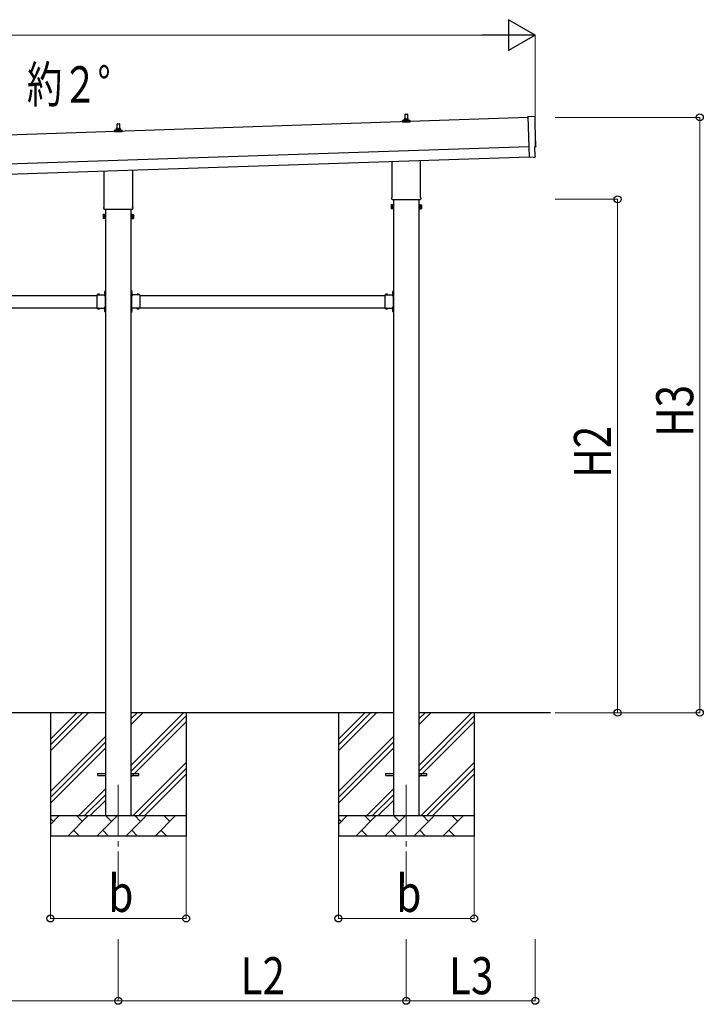
# Model space of a CAD drawing. Units: millimetres. Extents: x 0 to 33640, y 0 to 23760.
# Drawn here: x 14967 to 18290, y 8075 to 12859 of the extents above; entities that cross this region are included whole.
import ezdxf

# ---------------------------------------------------------------- set-up
doc = ezdxf.new("R2010")
doc.units = ezdxf.units.MM
doc.linetypes.add('YCENTER_1', pattern=[13, 10, -1, 1, -1])
doc.linetypes.add('YHIDDEN_1', pattern=[4, 3, -1])
for name, color, linetype, lineweight in [('USER1', 3, 'Continuous', 13), ('YKK_12', 2, 'Continuous', 13), ('YKK_13', 4, 'Continuous', 30), ('YKK_A1', 4, 'Continuous', 30), ('YKK_D', 6, 'Continuous', 13)]:
    doc.layers.add(name, color=color, linetype=linetype, lineweight=lineweight)
doc.styles.add('text-b', font='extslim2.shx', dxfattribs={"width": 0.8, "bigfont": 'extfont2.shx'})

msp = doc.modelspace()

# ---------------------------------------------------------------- linework, layer by layer
at = {"layer": 'YKK_12', "linetype": 'YCENTER_1', "ltscale": 25}
for p, q in [((15446.3, 9141.7), (15446.3, 8641.7)), ((16846.3, 9141.7), (16846.3, 8641.7))]:
    msp.add_line(p, q, dxfattribs=at)
at = {"layer": 'YKK_13'}
for p, q in [((16840.3, 12376), (16841, 12399.5)), ((16842, 12400.5), (16850.5, 12400.5)), ((16851.5, 12399.5), (16852.3, 12376)), ((15440.3, 12329.3), (15441, 12352.8)), ((15442, 12353.8), (15450.5, 12353.8)), ((15451.5, 12352.8), (15452.3, 12329.3)), ((16828, 12360.5), (16828, 12368.2)), ((16864.5, 12360.5), (16828, 12360.5)), ((16828.4, 12369), (16864.1, 12369)), ((16828.8, 12369.2), (16835.5, 12370.8)), ((16835.9, 12371), (16856.7, 12371)), ((16836.3, 12371.8), (16836.3, 12376)), ((16837.3, 12376), (16855.3, 12376)), ((16856.3, 12371.8), (16856.3, 12376)), ((16863.8, 12369.2), (16857, 12370.8)), ((16864.5, 12360.5), (16864.5, 12368.2)), ((17469.1, 12387.6), (17437.5, 12388.2)), ((17437.5, 12388.2), (17444.1, 12190.5)), ((15428, 12313.8), (15428, 12321.5)), ((15464.5, 12313.8), (15428, 12313.8)), ((15428.4, 12322.3), (15464.1, 12322.3)), ((15428.8, 12322.5), (15435.5, 12324.1)), ((15435.9, 12324.3), (15456.7, 12324.3)), ((15436.3, 12325.1), (15436.3, 12329.3)), ((15437.3, 12329.3), (15455.3, 12329.3)), ((15456.3, 12325.1), (15456.3, 12329.3)), ((15463.8, 12322.5), (15457, 12324.1)), ((15464.5, 12313.8), (15464.5, 12321.5)), ((17473.4, 12193.8), (17471.8, 12240.8)), ((17471.8, 12240.8), (17472.4, 12240.8)), ((16778, 11996.5), (16778, 12171)), ((16914.6, 12175.6), (16914.6, 11996.5)), ((17462.3, 12191), (17444.1, 12189.5)), ((17444.1, 12190.5), (17444.1, 12189.5)), ((17463, 12190.4), (17462.3, 12191)), ((17463.7, 12190.1), (17470.6, 12190.7)), ((15378, 11949.8), (15378, 12124.4)), ((15514.6, 12128.9), (15514.6, 11949.8)), ((16776.3, 11987.7), (16776.3, 11993.2)), ((16914.2, 11984.2), (16778.3, 11984.2)), ((16916.3, 11993.2), (16916.3, 11987.7)), ((15376.3, 11941.1), (15376.3, 11946.6)), ((15514.2, 11937.6), (15378.3, 11937.6)), ((15381.8, 11892.6), (15381.8, 11913.6)), ((15381.8, 11913.6), (15383.8, 11913.6)), ((15383.8, 11913.6), (15383.8, 11892.6)), ((15510.8, 11913.6), (15508.8, 11913.6)), ((15508.8, 11913.6), (15508.8, 11892.6)), ((15510.8, 11892.6), (15510.8, 11913.6)), ((15516.3, 11946.6), (15516.3, 11941.1)), ((16772.3, 11958.2), (16773, 11959.5)), ((16772.3, 11958.2), (16772.3, 11941.2)), ((16772.3, 11941.2), (16773, 11939.9)), ((16779.3, 11959.5), (16773, 11959.5)), ((16779.3, 11954.6), (16773, 11954.6)), ((16779.3, 11944.8), (16773, 11944.8)), ((16779.3, 11939.9), (16773, 11939.9)), ((16779.3, 11939.9), (16779.3, 11959.5)), ((16779.3, 11940.5), (16779.3, 11958.9)), ((16779.3, 11958.9), (16781.8, 11958.9)), ((16781.8, 11940.5), (16779.3, 11940.5)), ((16781.8, 11939.2), (16781.8, 11960.2)), ((16781.8, 11960.2), (16783.8, 11960.2)), ((16783.8, 11939.2), (16781.8, 11939.2)), ((16783.8, 11960.2), (16783.8, 11939.2)), ((16910.8, 11960.2), (16908.8, 11960.2)), ((16908.8, 11960.2), (16908.8, 11939.2)), ((16908.8, 11939.2), (16910.8, 11939.2)), ((16910.8, 11939.2), (16910.8, 11960.2)), ((16913.3, 11958.9), (16910.8, 11958.9)), ((16910.8, 11940.5), (16913.3, 11940.5)), ((16913.3, 11939.9), (16913.3, 11959.5)), ((16913.3, 11959.5), (16919.5, 11959.5)), ((16913.3, 11940.5), (16913.3, 11958.9)), ((16913.3, 11954.6), (16919.5, 11954.6)), ((16913.3, 11944.8), (16919.5, 11944.8)), ((16913.3, 11939.9), (16919.5, 11939.9)), ((16920.3, 11958.2), (16919.5, 11959.5)), ((16920.3, 11941.2), (16919.5, 11939.9)), ((16920.3, 11958.2), (16920.3, 11941.2)), ((15372.3, 11911.6), (15373, 11912.9)), ((15372.3, 11911.6), (15372.3, 11894.6)), ((15372.3, 11894.6), (15373, 11893.2)), ((15379.3, 11912.9), (15373, 11912.9)), ((15379.3, 11908), (15373, 11908)), ((15379.3, 11898.1), (15373, 11898.1)), ((15379.3, 11893.2), (15373, 11893.2)), ((15379.3, 11893.2), (15379.3, 11912.9)), ((15379.3, 11893.9), (15379.3, 11912.3)), ((15379.3, 11912.3), (15381.8, 11912.3)), ((15381.8, 11893.9), (15379.3, 11893.9)), ((15383.8, 11892.6), (15381.8, 11892.6)), ((15508.8, 11892.6), (15510.8, 11892.6)), ((15513.3, 11912.3), (15510.8, 11912.3)), ((15510.8, 11893.9), (15513.3, 11893.9)), ((15513.3, 11893.2), (15513.3, 11912.9)), ((15513.3, 11912.9), (15519.5, 11912.9)), ((15513.3, 11893.9), (15513.3, 11912.3)), ((15513.3, 11908), (15519.5, 11908)), ((15513.3, 11898.1), (15519.5, 11898.1)), ((15513.3, 11893.2), (15519.5, 11893.2)), ((15520.3, 11911.6), (15519.5, 11912.9)), ((15520.3, 11894.6), (15519.5, 11893.2)), ((15520.3, 11911.6), (15520.3, 11894.6)), ((15381.3, 11538.6), (15381.8, 11538.6)), ((15381.3, 11538.6), (15381.3, 11526.8)), ((15381.8, 11542.7), (15383.8, 11542.7)), ((15381.8, 11542.7), (15381.8, 11522.7)), ((15381.8, 11538.6), (15381.8, 11526.8)), ((15383.8, 11535.7), (15381.8, 11535.7)), ((15383.8, 11542.7), (15383.8, 11522.7)), ((15510.8, 11542.7), (15508.8, 11542.7)), ((15508.8, 11542.7), (15508.8, 11522.7)), ((15508.8, 11535.7), (15510.8, 11535.7)), ((15510.8, 11542.7), (15510.8, 11522.7)), ((15511.3, 11538.6), (15510.8, 11538.6)), ((15510.8, 11538.6), (15510.8, 11526.8)), ((15511.3, 11538.6), (15511.3, 11526.8)), ((16781.3, 11538.6), (16781.8, 11538.6)), ((16781.3, 11538.6), (16781.3, 11526.8)), ((16781.8, 11542.7), (16783.8, 11542.7)), ((16781.8, 11542.7), (16781.8, 11522.7)), ((16781.8, 11538.6), (16781.8, 11526.8)), ((16783.8, 11535.7), (16781.8, 11535.7)), ((16783.8, 11542.7), (16783.8, 11522.7)), ((15341.8, 11522.7), (15341.8, 11456.7)), ((15341.8, 11522.7), (15381.8, 11522.7)), ((15344.9, 11523.2), (15344.9, 11522.7)), ((15344.9, 11523.2), (15356.7, 11523.2)), ((15344.9, 11522.7), (15356.7, 11522.7)), ((15356.7, 11523.2), (15356.7, 11522.7)), ((15377.8, 11518.7), (15377.8, 11520.7)), ((15377.8, 11520.7), (15381.8, 11520.7)), ((15381.8, 11518.7), (15377.8, 11518.7)), ((15381.3, 11526.8), (15381.8, 11526.8)), ((15383.8, 11529.7), (15381.8, 11529.7)), ((15381.8, 11518.7), (15381.8, 11460.7)), ((15508.8, 11529.7), (15510.8, 11529.7)), ((15511.3, 11526.8), (15510.8, 11526.8)), ((15550.8, 11522.7), (15510.8, 11522.7)), ((15514.8, 11520.7), (15510.8, 11520.7)), ((15510.8, 11518.7), (15510.8, 11460.7)), ((15510.8, 11518.7), (15514.8, 11518.7)), ((15514.8, 11518.7), (15514.8, 11520.7)), ((15547.7, 11523.2), (15535.9, 11523.2)), ((15535.9, 11523.2), (15535.9, 11522.7)), ((15547.7, 11522.7), (15535.9, 11522.7)), ((15547.7, 11523.2), (15547.7, 11522.7)), ((15550.8, 11522.7), (15550.8, 11456.7)), ((16741.8, 11522.7), (16741.8, 11456.7)), ((16741.8, 11522.7), (16781.8, 11522.7)), ((16744.9, 11523.2), (16744.9, 11522.7)), ((16744.9, 11523.2), (16756.7, 11523.2)), ((16744.9, 11522.7), (16756.7, 11522.7)), ((16756.7, 11523.2), (16756.7, 11522.7)), ((16777.8, 11518.7), (16777.8, 11520.7)), ((16777.8, 11520.7), (16781.8, 11520.7)), ((16781.8, 11518.7), (16777.8, 11518.7)), ((16781.3, 11526.8), (16781.8, 11526.8)), ((16783.8, 11529.7), (16781.8, 11529.7)), ((16781.8, 11518.7), (16781.8, 11460.7)), ((15341.8, 11456.7), (15381.8, 11456.7)), ((15344.9, 11456.2), (15344.9, 11456.7)), ((15344.9, 11456.7), (15356.7, 11456.7)), ((15344.9, 11456.2), (15356.7, 11456.2)), ((15356.7, 11456.2), (15356.7, 11456.7)), ((15381.8, 11460.7), (15377.8, 11460.7)), ((15377.8, 11460.7), (15377.8, 11458.7)), ((15381.8, 11458.7), (15377.8, 11458.7)), ((15381.3, 11452.6), (15381.8, 11452.6)), ((15381.3, 11452.6), (15381.3, 11440.8)), ((15381.3, 11440.8), (15381.8, 11440.8)), ((15381.8, 11456.7), (15381.8, 11436.7)), ((15381.8, 11452.6), (15381.8, 11440.8)), ((15383.8, 11449.7), (15381.8, 11449.7)), ((15383.8, 11443.7), (15381.8, 11443.7)), ((15381.8, 11436.7), (15383.8, 11436.7)), ((15383.8, 11456.7), (15383.8, 11436.7)), ((15508.8, 11456.7), (15508.8, 11436.7)), ((15508.8, 11449.7), (15510.8, 11449.7)), ((15508.8, 11443.7), (15510.8, 11443.7)), ((15510.8, 11436.7), (15508.8, 11436.7)), ((15510.8, 11460.7), (15514.8, 11460.7)), ((15510.8, 11458.7), (15514.8, 11458.7)), ((15510.8, 11456.7), (15510.8, 11436.7)), ((15550.8, 11456.7), (15510.8, 11456.7)), ((15511.3, 11452.6), (15510.8, 11452.6)), ((15510.8, 11452.6), (15510.8, 11440.8)), ((15511.3, 11440.8), (15510.8, 11440.8)), ((15511.3, 11452.6), (15511.3, 11440.8)), ((15514.8, 11460.7), (15514.8, 11458.7)), ((15535.9, 11456.2), (15535.9, 11456.7)), ((15547.7, 11456.7), (15535.9, 11456.7)), ((15547.7, 11456.2), (15535.9, 11456.2)), ((15547.7, 11456.2), (15547.7, 11456.7)), ((16741.8, 11456.7), (16781.8, 11456.7)), ((16744.9, 11456.2), (16744.9, 11456.7)), ((16744.9, 11456.7), (16756.7, 11456.7)), ((16744.9, 11456.2), (16756.7, 11456.2)), ((16756.7, 11456.2), (16756.7, 11456.7)), ((16781.8, 11460.7), (16777.8, 11460.7)), ((16777.8, 11460.7), (16777.8, 11458.7)), ((16781.8, 11458.7), (16777.8, 11458.7)), ((16781.3, 11452.6), (16781.8, 11452.6)), ((16781.3, 11452.6), (16781.3, 11440.8)), ((16781.3, 11440.8), (16781.8, 11440.8)), ((16781.8, 11456.7), (16781.8, 11436.7)), ((16781.8, 11452.6), (16781.8, 11440.8)), ((16783.8, 11449.7), (16781.8, 11449.7)), ((16783.8, 11443.7), (16781.8, 11443.7)), ((16781.8, 11436.7), (16783.8, 11436.7)), ((16783.8, 11456.7), (16783.8, 11436.7)), ((15346.3, 9196.2), (15383.8, 9196.2)), ((15346.3, 9187.2), (15346.3, 9196.2)), ((15346.3, 9187.2), (15383.8, 9187.2)), ((15508.8, 9196.2), (15546.3, 9196.2)), ((15508.8, 9187.2), (15546.3, 9187.2)), ((15546.3, 9187.2), (15546.3, 9196.2)), ((16746.3, 9196.2), (16783.8, 9196.2)), ((16746.3, 9187.2), (16746.3, 9196.2)), ((16746.3, 9187.2), (16783.8, 9187.2)), ((16908.8, 9196.2), (16946.3, 9196.2)), ((16908.8, 9187.2), (16946.3, 9187.2)), ((16946.3, 9187.2), (16946.3, 9196.2))]:
    msp.add_line(p, q, dxfattribs=at)
at = {"layer": 'YKK_13', "linetype": 'YHIDDEN_1'}
for p, q in [((15379.2, 11535.2), (15381.9, 11533.9)), ((15379.2, 11530.2), (15381.9, 11531.6)), ((15381.9, 11533.9), (15382.5, 11532.7)), ((15381.9, 11531.6), (15382.5, 11532.7)), ((15510.6, 11533.9), (15510, 11532.7)), ((15510.6, 11531.6), (15510, 11532.7)), ((15513.4, 11535.2), (15510.6, 11533.9)), ((15513.4, 11530.2), (15510.6, 11531.6)), ((16779.2, 11535.2), (16781.9, 11533.9)), ((16779.2, 11530.2), (16781.9, 11531.6)), ((16781.9, 11533.9), (16782.5, 11532.7)), ((16781.9, 11531.6), (16782.5, 11532.7)), ((15348.3, 11525.3), (15349.6, 11522.6)), ((15349.6, 11522.6), (15350.8, 11521.9)), ((15351.9, 11522.6), (15350.8, 11521.9)), ((15353.3, 11525.3), (15351.9, 11522.6)), ((15539.3, 11525.3), (15540.6, 11522.6)), ((15540.6, 11522.6), (15541.8, 11521.9)), ((15542.9, 11522.6), (15541.8, 11521.9)), ((15544.3, 11525.3), (15542.9, 11522.6)), ((16748.3, 11525.3), (16749.6, 11522.6)), ((16749.6, 11522.6), (16750.8, 11521.9)), ((16751.9, 11522.6), (16750.8, 11521.9)), ((16753.3, 11525.3), (16751.9, 11522.6)), ((15348.3, 11454.1), (15349.6, 11456.9)), ((15349.6, 11456.9), (15350.8, 11457.5)), ((15351.9, 11456.9), (15350.8, 11457.5)), ((15353.3, 11454.1), (15351.9, 11456.9)), ((15379.2, 11449.2), (15381.9, 11447.9)), ((15379.2, 11444.2), (15381.9, 11445.6)), ((15381.9, 11447.9), (15382.5, 11446.7)), ((15381.9, 11445.6), (15382.5, 11446.7)), ((15510.6, 11447.9), (15510, 11446.7)), ((15510.6, 11445.6), (15510, 11446.7)), ((15513.4, 11449.2), (15510.6, 11447.9)), ((15513.4, 11444.2), (15510.6, 11445.6)), ((15539.3, 11454.1), (15540.6, 11456.9)), ((15540.6, 11456.9), (15541.8, 11457.5)), ((15542.9, 11456.9), (15541.8, 11457.5)), ((15544.3, 11454.1), (15542.9, 11456.9)), ((16748.3, 11454.1), (16749.6, 11456.9)), ((16749.6, 11456.9), (16750.8, 11457.5)), ((16751.9, 11456.9), (16750.8, 11457.5)), ((16753.3, 11454.1), (16751.9, 11456.9)), ((16779.2, 11449.2), (16781.9, 11447.9)), ((16779.2, 11444.2), (16781.9, 11445.6)), ((16781.9, 11447.9), (16782.5, 11446.7)), ((16781.9, 11445.6), (16782.5, 11446.7))]:
    msp.add_line(p, q, dxfattribs=at)
at = {"layer": 'YKK_13'}
for centre, radius, start, end in [((16842, 12399.5), 1, 90, 178.6051), ((16850.5, 12399.5), 1, 1.3949, 90), ((15442, 12352.8), 1, 90, 178.6051), ((15450.5, 12352.8), 1, 1.3949, 90), ((16829, 12368.2), 1, 103.627, 180), ((16835.3, 12371.8), 1, 283.627, 0), ((16840.4, 12375.4), 4.13, 90, 171.1763), ((16837.3, 12375), 1, 90, 180), ((16849.6, 12376), 4.83, 133.6028, 180), ((16842.9, 12376), 4.83, 0, 46.3972), ((16852.2, 12375.4), 4.13, 8.8237, 90), ((16855.3, 12375), 1, 0, 90), ((16857.3, 12371.8), 1, 180, 256.373), ((16863.5, 12368.2), 1, 0, 76.373), ((15429, 12321.5), 1, 103.627, 180), ((15435.3, 12325.1), 1, 283.627, 0), ((15440.4, 12328.7), 4.13, 90, 171.1763), ((15437.3, 12328.3), 1, 90, 180), ((15449.6, 12329.3), 4.83, 133.6028, 180), ((15442.9, 12329.3), 4.83, 0, 46.3972), ((15452.2, 12328.7), 4.13, 8.8237, 90), ((15455.3, 12328.3), 1, 0, 90), ((15457.3, 12325.1), 1, 180, 256.373), ((15463.5, 12321.5), 1, 0, 76.373), ((16780.3, 11993.2), 4, 125.0996, 180), ((16780.3, 11987.7), 4, 180, 194.4775), ((16780.3, 11987.7), 4, 194.4775, 241.045), ((16912.3, 11987.7), 4, 298.955, 345.5225), ((16912.3, 11993.2), 4, 0, 54.9004), ((16912.3, 11987.7), 4, 345.5225, 0), ((15380.3, 11946.6), 4, 125.0996, 180), ((15380.3, 11941.1), 4, 180, 194.4775), ((15380.3, 11941.1), 4, 194.4775, 241.045), ((15512.3, 11941.1), 4, 298.955, 345.5225), ((15512.3, 11946.6), 4, 0, 54.9004), ((15512.3, 11941.1), 4, 345.5225, 0), ((16776.6, 11957.1), 4.34, 145.6158, 214.3842), ((16788.5, 11949.7), 16.2, 162.412, 197.588), ((16776.6, 11942.4), 4.34, 145.6158, 214.3842), ((16915.9, 11957.1), 4.34, 325.6158, 34.3842), ((16904, 11949.7), 16.2, 342.412, 17.588), ((16915.9, 11942.4), 4.34, 325.6158, 34.3842), ((15376.6, 11910.4), 4.34, 145.6158, 214.3842), ((15388.5, 11903.1), 16.2, 162.412, 197.588), ((15376.6, 11895.7), 4.34, 145.6158, 214.3842), ((15515.9, 11910.4), 4.34, 325.6158, 34.3842), ((15504, 11903.1), 16.2, 342.412, 17.588), ((15515.9, 11895.7), 4.34, 325.6158, 34.3842), ((15387, 11532.7), 8.23, 134.2189, 225.7811), ((15505.5, 11532.7), 8.23, 314.2189, 45.7811), ((16787, 11532.7), 8.23, 134.2189, 225.7811), ((15350.8, 11517.5), 8.23, 44.2189, 135.7811), ((15381.8, 11522.7), 2, 270, 0), ((15510.8, 11522.7), 2, 180, 270), ((15541.8, 11517.5), 8.23, 44.2189, 135.7811), ((16750.8, 11517.5), 8.23, 44.2189, 135.7811), ((16781.8, 11522.7), 2, 270, 0), ((15350.8, 11462), 8.23, 224.2189, 315.7811), ((15387, 11446.7), 8.23, 134.2189, 225.7811), ((15381.8, 11456.7), 2, 0, 90), ((15510.8, 11456.7), 2, 90, 180), ((15505.5, 11446.7), 8.23, 314.2189, 45.7811), ((15541.8, 11462), 8.23, 224.2189, 315.7811), ((16750.8, 11462), 8.23, 224.2189, 315.7811), ((16787, 11446.7), 8.23, 134.2189, 225.7811), ((16781.8, 11456.7), 2, 0, 90)]:
    msp.add_arc(centre, radius, start, end, dxfattribs=at)
at = {"layer": 'YKK_13', "extrusion": (3.6e-15, 1e-16, -1)}
for centre, major_axis, start_param, end_param in [((17469, 12384.6), (3, 0.1), 4.764749, 6.297982), ((22234.6, 12473), (-4760.7, -158.7), 6.268693, 6.297982), ((17472.2, 12245.2), (4.4, 0.15), 6.268693, 7.853982)]:
    msp.add_ellipse(centre, major_axis=major_axis, ratio=0.99863, start_param=start_param, end_param=end_param, dxfattribs=at)
at = {"layer": 'YKK_13', "extrusion": (3.9e-15, -1.1e-15, -1)}
msp.add_ellipse((17463.6, 12191.1), major_axis=(0.75, -0.666), ratio=0.9974, start_param=0.757954, end_param=1.570796, dxfattribs=at)
at = {"layer": 'YKK_13', "extrusion": (3.8e-15, -2e-16, -1)}
msp.add_ellipse((17470.4, 12193.7), major_axis=(2.25, -2), ratio=0.9974, start_param=5.525231, end_param=7.04114, dxfattribs=at)
at = {"layer": 'YKK_A1'}
for p, q in [((17437.6, 12383.1), (12054.6, 12203.7)), ((12061, 12013.8), (17444, 12193.2)), ((16783.8, 11984.2), (16783.8, 8991.7)), ((16908.8, 8991.7), (16908.8, 11984.2)), ((15383.8, 11937.6), (15383.8, 8991.7)), ((15508.8, 8991.7), (15508.8, 11937.6)), ((14150.8, 11519.7), (15341.8, 11519.7)), ((15377.8, 11519.7), (15383.3, 11519.7)), ((15383.3, 11519.7), (15383.3, 11459.7)), ((15514.8, 11519.7), (15509.3, 11519.7)), ((15509.3, 11519.7), (15509.3, 11459.7)), ((15550.8, 11519.7), (16741.8, 11519.7)), ((16777.8, 11519.7), (16783.3, 11519.7)), ((16783.3, 11519.7), (16783.3, 11459.7)), ((14150.8, 11459.7), (15341.8, 11459.7)), ((15377.8, 11459.7), (15383.3, 11459.7)), ((15514.8, 11459.7), (15509.3, 11459.7)), ((15550.8, 11459.7), (16741.8, 11459.7)), ((16777.8, 11459.7), (16783.3, 11459.7)), ((15383.8, 9491.7), (14108.8, 9491.7)), ((15116.3, 9491.7), (15116.3, 8891.7)), ((15116.3, 9306.7), (15301.3, 9491.7)), ((15116.3, 9335), (15273, 9491.7)), ((15116.3, 9363.2), (15244.8, 9491.7)), ((16783.8, 9491.7), (15508.8, 9491.7)), ((15508.8, 9236.6), (15763.9, 9491.7)), ((15508.8, 9434.6), (15565.9, 9491.7)), ((15508.8, 9462.9), (15537.6, 9491.7)), ((15508.8, 9208.3), (15776.3, 9475.8)), ((15776.3, 9491.7), (15776.3, 8891.7)), ((16516.3, 9491.7), (16516.3, 8891.7)), ((16516.3, 9306.7), (16701.3, 9491.7)), ((16516.3, 9335), (16673, 9491.7)), ((16516.3, 9363.2), (16644.8, 9491.7)), ((17547.2, 9491.7), (16908.8, 9491.7)), ((16908.8, 9236.6), (17163.9, 9491.7)), ((16908.8, 9434.6), (16965.9, 9491.7)), ((16908.8, 9462.9), (16937.6, 9491.7)), ((16908.8, 9208.3), (17176.3, 9475.8)), ((17176.3, 9491.7), (17176.3, 8891.7)), ((15508.8, 9180.1), (15776.3, 9447.6)), ((16908.8, 9180.1), (17176.3, 9447.6)), ((15116.3, 9108.7), (15383.8, 9376.2)), ((15116.3, 9080.4), (15383.8, 9347.9)), ((16516.3, 9108.7), (16783.8, 9376.2)), ((16516.3, 9080.4), (16783.8, 9347.9)), ((15116.3, 9052.1), (15383.8, 9319.6)), ((16516.3, 9052.1), (16783.8, 9319.6)), ((15518.4, 8991.7), (15776.3, 9249.6)), ((16918.4, 8991.7), (17176.3, 9249.6)), ((15546.7, 8991.7), (15776.3, 9221.3)), ((15575, 8991.7), (15776.3, 9193)), ((16946.7, 8991.7), (17176.3, 9221.3)), ((16975, 8991.7), (17176.3, 9193)), ((15253.9, 8991.7), (15383.8, 9121.6)), ((15282.2, 8991.7), (15383.8, 9093.3)), ((16653.9, 8991.7), (16783.8, 9121.6)), ((16682.2, 8991.7), (16783.8, 9093.3)), ((15310.4, 8991.7), (15383.8, 9065.1)), ((16710.4, 8991.7), (16783.8, 9065.1)), ((15773, 8991.7), (15776.3, 8995)), ((17173, 8991.7), (17176.3, 8995)), ((15116.3, 8991.7), (15776.3, 8991.7)), ((15116.3, 8948.8), (15159.2, 8991.7)), ((15130.6, 8963.2), (15116.3, 8977.5)), ((15200.6, 8891.7), (15300.6, 8991.7)), ((15272, 8963.2), (15243.5, 8991.7)), ((15342, 8891.7), (15442, 8991.7)), ((15413.5, 8963.2), (15384.9, 8991.7)), ((15483.4, 8891.7), (15583.4, 8991.7)), ((15554.9, 8963.2), (15526.3, 8991.7)), ((15624.8, 8891.7), (15724.8, 8991.7)), ((15696.3, 8963.2), (15667.7, 8991.7)), ((16516.3, 8991.7), (17176.3, 8991.7)), ((16516.3, 8948.8), (16559.2, 8991.7)), ((16530.6, 8963.2), (16516.3, 8977.5)), ((16600.6, 8891.7), (16700.6, 8991.7)), ((16672, 8963.2), (16643.5, 8991.7)), ((16742, 8891.7), (16842, 8991.7)), ((16813.5, 8963.2), (16784.9, 8991.7)), ((16883.4, 8891.7), (16983.4, 8991.7)), ((16954.9, 8963.2), (16926.3, 8991.7)), ((17024.8, 8891.7), (17124.8, 8991.7)), ((17096.3, 8963.2), (17067.7, 8991.7)), ((15229.1, 8920.3), (15257.7, 8891.7)), ((15370.6, 8920.3), (15399.1, 8891.7)), ((15512, 8920.3), (15540.5, 8891.7)), ((15653.4, 8920.3), (15682, 8891.7)), ((16629.1, 8920.3), (16657.7, 8891.7)), ((16770.6, 8920.3), (16799.1, 8891.7)), ((16912, 8920.3), (16940.5, 8891.7)), ((17053.4, 8920.3), (17082, 8891.7)), ((15776.3, 8891.7), (15116.3, 8891.7)), ((17176.3, 8891.7), (16516.3, 8891.7))]:
    msp.add_line(p, q, dxfattribs=at)
at = {"layer": 'YKK_A1', "ltscale": 25}
msp.add_line((12059.3, 12063.8), (17442.3, 12243.2), dxfattribs=at)
at = {"layer": 'YKK_D', "lineweight": -2}
for p, q in [((17473.3, 12784.2), (17343.4, 12859.2)), ((17343.4, 12859.2), (17343.4, 12709.2)), ((17473.3, 12784.2), (17213.5, 12784.2)), ((17473.3, 12784.2), (17343.4, 12709.2))]:
    msp.add_line(p, q, dxfattribs=at)
at = {"layer": 'YKK_D'}
for p, q in [((17323.3, 12784.2), (12173.6, 12784.2)), ((17473.3, 12245.2), (17473.3, 12785.2)), ((17569.6, 12384.2), (18274.3, 12384.2)), ((18273.3, 9491.7), (18273.3, 12384.2)), ((17569.6, 11986.7), (17874.3, 11986.7)), ((17873.3, 9491.7), (17873.3, 11986.7)), ((17569.6, 9491.7), (17874.3, 9491.7)), ((17569.6, 9491.7), (18274.3, 9491.7)), ((15116.3, 8890.7), (15116.3, 8490.7)), ((15776.3, 8890.7), (15776.3, 8490.7)), ((16516.3, 8890.7), (16516.3, 8490.7)), ((17176.3, 8890.7), (17176.3, 8490.7)), ((15116.3, 8491.7), (15776.3, 8491.7)), ((16516.3, 8491.7), (17176.3, 8491.7)), ((15446.3, 8391.7), (15446.3, 8090.7)), ((15446.3, 8391.7), (15446.3, 8090.7)), ((16846.3, 8391.7), (16846.3, 8090.7)), ((16846.3, 8391.7), (16846.3, 8090.7)), ((17473.3, 8391.7), (17473.3, 8090.7)), ((15446.3, 8091.7), (14046.3, 8091.7)), ((15446.3, 8091.7), (16846.3, 8091.7)), ((16846.3, 8091.7), (17473.3, 8091.7))]:
    msp.add_line(p, q, dxfattribs=at)
at = {"layer": 'YKK_D', "linetype": 'ByBlock', "lineweight": -2}
for centre in [(18273.3, 12384.2), (17873.3, 11986.7), (17873.3, 9491.7), (18273.3, 9491.7), (15116.3, 8491.7), (15776.3, 8491.7), (16516.3, 8491.7), (17176.3, 8491.7), (15446.3, 8091.7), (15446.3, 8091.7), (16846.3, 8091.7), (16846.3, 8091.7), (17473.3, 8091.7)]:
    msp.add_circle(centre, 17, dxfattribs=at)

# ---------------------------------------------------------------- texts
at = {"layer": 'USER1', "style": 'text-b', "width": 0.710769}
msp.add_text('約２°', height=176.8, dxfattribs=at).set_placement((15002.7, 12456.2))
at = {"layer": 'YKK_D', "style": 'text-b', "width": 0.8}
for s, p in [('H3', (18241.3, 10832.3)), ('H2', (17841.3, 10633.6))]:
    msp.add_text(s, height=180, rotation=90, dxfattribs=at).set_placement(p)
for s, p in [('b', (15398.3, 8523.7)), ('b', (16798.3, 8523.7)), ('L2', (16040.7, 8123.7)), ('L3', (17054.2, 8123.7))]:
    msp.add_text(s, height=180, dxfattribs=at).set_placement(p)

doc.saveas('drawing.dxf')
